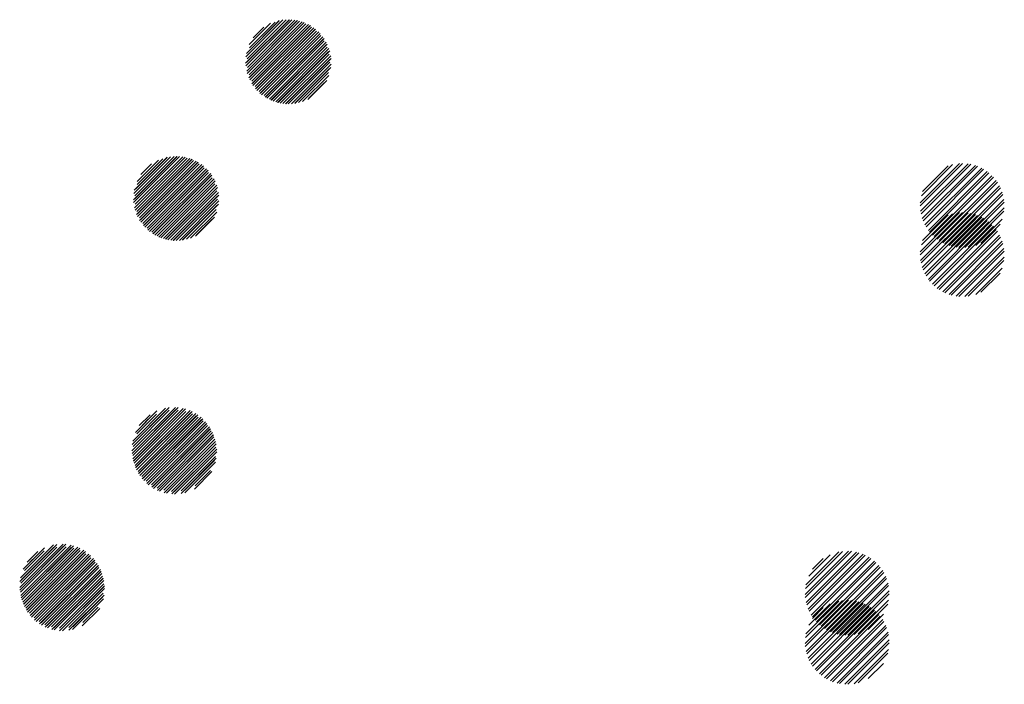
# Paper-space layout 'Layout1' of a CAD drawing. Extents: x -91 to 46, y -3 to 36.
# Drawn here: x -17 to -8, y 29 to 35 of the extents above; entities that cross this region are included whole.
import ezdxf

# ---------------------------------------------------------------- set-up
doc = ezdxf.new("R2010")
doc.units = 0
doc.header["$LTSCALE"] = 0.25
doc.layers.get('0').update_dxf_attribs({"linetype": 'CONTINUOUS'})
doc.layers.add('2', color=3, linetype='CONTINUOUS')

# ---------------------------------------------------------------- blocks, each defined once
blk = doc.blocks.new('*X')
at = {"color": 0}
for p, q in [((-9.149, 32.9062), (-8.7715, 33.2836)), ((-9.1481, 32.9335), (-8.7989, 33.2828)), ((-9.1454, 32.8568), (-8.7221, 33.2801)), ((-9.1415, 32.8341), (-8.6994, 33.2762)), ((-9.1386, 32.9961), (-8.8614, 33.2733)), ((-9.1304, 32.7922), (-8.6575, 33.2651)), ((-9.1275, 33.0337), (-8.8991, 33.2622)), ((-9.1234, 32.7726), (-8.638, 33.2581)), ((14.839, 32.8968), (15.2261, 33.2838)), ((14.8407, 32.8719), (15.2509, 33.2822)), ((14.8413, 32.9521), (15.1707, 33.2815)), ((14.8463, 32.9836), (15.1392, 33.2765)), ((14.8481, 32.8262), (15.2966, 33.2748)), ((14.8535, 32.8052), (15.3177, 33.2693)), ((-9.1069, 32.7361), (-8.6014, 33.2416)), ((-9.0975, 32.719), (-8.5843, 33.2322)), ((-9.0765, 32.687), (-8.5523, 33.2112)), ((-9.0649, 32.6721), (-8.5374, 33.1996)), ((-9.0398, 32.6441), (-8.5095, 33.1745)), ((14.8672, 32.7659), (15.357, 33.2556)), ((14.8713, 33.0616), (15.0612, 33.2515)), ((14.8754, 32.7475), (15.3753, 33.2474)), ((14.894, 32.7131), (15.4097, 33.2288)), ((14.9045, 32.697), (15.4258, 33.2183)), ((14.9052, 33.1221), (15.0007, 33.2176)), ((14.9274, 32.6669), (15.4559, 33.1954)), ((14.9399, 32.6529), (15.4699, 33.1829)), ((-9.0262, 32.6312), (-8.4965, 33.1609)), ((-8.9971, 32.6073), (-8.4726, 33.1318)), ((-8.9815, 32.5963), (-8.4617, 33.1162)), ((-8.9482, 32.5766), (-8.4419, 33.0829)), ((14.9668, 32.6268), (15.496, 33.156)), ((14.9813, 32.6148), (15.508, 33.1415)), ((15.0123, 32.5927), (15.5301, 33.1105)), ((15.0289, 32.5828), (15.54, 33.094)), ((-8.9305, 32.5679), (-8.4332, 33.0651)), ((-8.8924, 32.5529), (-8.4182, 33.0271)), ((-8.8721, 32.5467), (-8.412, 33.0067)), ((15.0642, 32.5651), (15.5577, 33.0586)), ((15.0831, 32.5575), (15.5653, 33.0397)), ((15.1237, 32.545), (15.5778, 32.9992)), ((-8.8282, 32.5376), (-8.4029, 32.9628)), ((-8.8043, 32.5349), (-8.4002, 32.939)), ((15.1455, 32.5403), (15.5825, 32.9774)), ((15.1928, 32.5346), (15.5882, 32.93)), ((-8.7519, 32.5343), (-8.3996, 32.8866)), ((-8.7225, 32.5372), (-8.4025, 32.8572)), ((15.2187, 32.534), (15.5888, 32.9041)), ((15.2771, 32.5394), (15.5834, 32.8457)), ((-8.6529, 32.5537), (-8.4191, 32.7876)), ((-8.6075, 32.5726), (-8.438, 32.7422)), ((15.3111, 32.5468), (15.576, 32.8117)), ((15.4018, 32.5845), (15.5383, 32.721)), ((-10.1748, 29.4409), (-9.7876, 29.8281)), ((-10.1731, 29.416), (-9.7627, 29.8264)), ((-10.1725, 29.4962), (-9.8429, 29.8258)), ((-10.1675, 29.5277), (-9.8744, 29.8208)), ((-10.1657, 29.3704), (-9.7171, 29.819)), ((-10.1603, 29.3493), (-9.696, 29.8136)), ((-10.1465, 29.31), (-9.6567, 29.7998)), ((-10.1426, 29.6056), (-9.9523, 29.7959)), ((-10.1384, 29.2917), (-9.6384, 29.7917)), ((-10.1197, 29.2573), (-9.604, 29.773)), ((-10.1093, 29.2412), (-9.5879, 29.7626)), ((-10.1089, 29.6659), (-10.0126, 29.7622)), ((13.8321, 29.4238), (14.2136, 29.8053)), ((13.8334, 29.3986), (14.2389, 29.8041)), ((13.8353, 29.48), (14.1574, 29.8021)), ((13.8402, 29.3524), (14.285, 29.7972)), ((13.8411, 29.5123), (14.1251, 29.7964)), ((13.8454, 29.3311), (14.3064, 29.792)), ((13.8587, 29.2914), (14.3461, 29.7787)), ((13.8667, 29.2728), (14.3646, 29.7707)), ((13.8694, 29.5937), (14.0437, 29.768)), ((13.8851, 29.2381), (14.3993, 29.7524)), ((-10.0863, 29.2111), (-9.5578, 29.7396)), ((-10.0738, 29.1971), (-9.5438, 29.7271)), ((-10.0469, 29.171), (-9.5177, 29.7002)), ((-10.0324, 29.159), (-9.5057, 29.6857)), ((13.8953, 29.2219), (14.4155, 29.7421)), ((13.9155, 29.6663), (13.9711, 29.7219)), ((13.918, 29.1915), (14.4459, 29.7194)), ((13.9303, 29.1773), (14.4601, 29.7071)), ((13.957, 29.1509), (14.4865, 29.6804)), ((13.9713, 29.1387), (14.4987, 29.6661)), ((-10.0014, 29.137), (-9.4837, 29.6547)), ((-9.9848, 29.127), (-9.4737, 29.6381)), ((-9.9495, 29.1094), (-9.456, 29.6028)), ((-9.9305, 29.1017), (-9.4484, 29.5839)), ((14.002, 29.1164), (14.521, 29.6354)), ((14.0184, 29.1063), (14.5311, 29.619)), ((14.0534, 29.0883), (14.5491, 29.584)), ((-9.89, 29.0892), (-9.4359, 29.5433)), ((-9.8682, 29.0845), (-9.4312, 29.5215)), ((14.0722, 29.0805), (14.5569, 29.5653)), ((14.1123, 29.0676), (14.5698, 29.5252)), ((14.1338, 29.0626), (14.5748, 29.5036)), ((-9.8209, 29.0789), (-9.4255, 29.4742)), ((-9.7949, 29.0783), (-9.425, 29.4482)), ((14.1806, 29.0563), (14.5811, 29.4568)), ((14.2062, 29.0554), (14.582, 29.4313)), ((-9.7365, 29.0837), (-9.4304, 29.3898)), ((-9.7025, 29.0912), (-9.4379, 29.3558)), ((14.2635, 29.0597), (14.5777, 29.3739)), ((14.2966, 29.0663), (14.5712, 29.3409)), ((-9.6116, 29.129), (-9.4757, 29.2649)), ((14.3822, 29.0988), (14.5386, 29.2552))]:
    blk.add_line(p, q, dxfattribs=at)

psp = doc.layouts.get("Layout1")

# ---------------------------------------------------------------- block references
at = {"layer": '2', "color": 0}
for p in [(-30, 1.71875), (-6, 1.71875), (-31, 0.5), (-7, 0.5), (0, 0.4375), (0, 0.4375), (0, 0.4375), (0, 0.4375), (0, 0.4375), (0, 0.4375), (0, 0.4375), (0, 0.4375), (0, 0)]:
    psp.add_blockref('*X', p, dxfattribs=at)

doc.saveas('drawing.dxf')
